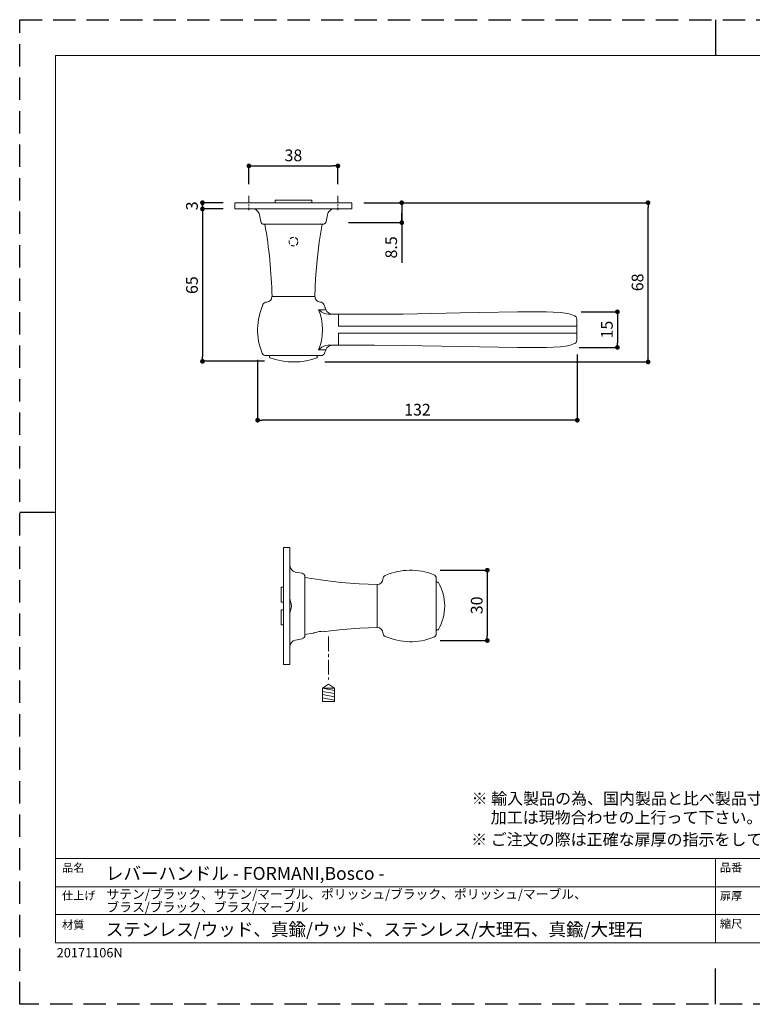
# Model space of a CAD drawing. Units: millimetres. Extents: x 0 to 594, y 0 to 420.
# Drawn here: x 0 to 313, y 0 to 420 of the extents above; entities that cross this region are included whole.
import ezdxf

# ---------------------------------------------------------------- set-up
doc = ezdxf.new("R2010")
doc.units = ezdxf.units.MM
doc.header["$LTSCALE"] = 0.5
doc.header["$PDMODE"] = 1
doc.header["$PDSIZE"] = -2
doc.linetypes.add('CENTER', pattern=[20, 12.5, -2.5, 2.5, -2.5])
doc.linetypes.add('HIDDEN', pattern=[9.525, 6.35, -3.175])
for name, color, linetype, lineweight in [('HIDDEN', 253, 'HIDDEN', 20), ('テンプレート', 7, 'Continuous', 20), ('モデル', 7, 'Continuous', 20), ('寸法', 7, 'Continuous', 13)]:
    doc.layers.add(name, color=color, linetype=linetype, lineweight=lineweight)
doc.layers.add('PRINT BORDER', color=4, linetype='Continuous', plot=False)
doc.layers.add('レイヤー 1', color=7, linetype='Continuous')
doc.styles.add('ＭＳ ゴシック', font='msgothic.ttc', dxfattribs={"bigfont": 'ＭＳ ゴシック'})
doc.dimstyles.new('tfrom線あり', dxfattribs={"dimtxt": 5, "dimasz": 2, "dimexe": 0, "dimexo": 5, "dimgap": 2, "dimtad": 1, "dimdec": 0, "dimzin": 11, "dimdsep": 46, "dimtxsty": 'ＭＳ ゴシック', "dimblk": 'DOT', "dimcen": 0, "dimazin": 0, "dimtfac": 1, "dimtdec": 1, "dimtix": 1, "dimtofl": 0, "dimtmove": 0, "dimatfit": 0, "dimldrblk": 'DOT', "dimfxl": 1, "dimfrac": 2, "dimtolj": 1, "dimtzin": 11, "dimarcsym": 0})

# ---------------------------------------------------------------- blocks, each defined once
blk = doc.blocks.new('_DOT')
at = {"color": 0, "linetype": 'ByBlock', "lineweight": -2}
blk.add_line((-0.5, 0), (-1, 0), dxfattribs=at)
at = {"color": 0, "linetype": 'ByBlock', "lineweight": -2, "const_width": 0.5}
blk.add_lwpolyline([(-0.25, 0, 1), (0.25, 0, 1)], format="xyb", close=True, dxfattribs=at)
blk = doc.blocks.new('*D126')
at = {"layer": 'Defpoints', "color": 0}
for p in [(91.8, 341.92), (78.01, 339.27), (91.8, 339.27)]:
    blk.add_point(p, dxfattribs=at)
at = {"layer": '寸法', "color": 0, "lineweight": -2}
for p, q in [((86.8, 341.92), (78.01, 341.92)), ((78.01, 339.92), (78.01, 341.27)), ((86.8, 339.27), (78.01, 339.27))]:
    blk.add_line(p, q, dxfattribs=at)
at = {"layer": '寸法', "color": 0, "lineweight": -2, "xscale": 2, "yscale": 2, "zscale": 2}
for p, rotation in [((78.01, 341.92), 90), ((78.01, 339.27), 270)]:
    blk.add_blockref('_DOT', p, dxfattribs=dict(at, rotation=rotation))
at = {"layer": '寸法', "color": 0, "insert": (73.51, 340.59), "char_height": 5, "attachment_point": 5, "rotation": 90, "style": 'ＭＳ ゴシック'}
blk.add_mtext('\\A1;3', dxfattribs=at)
blk = doc.blocks.new('*D128')
at = {"layer": 'Defpoints', "color": 0}
for p in [(91.8, 339.27), (78.01, 274.27), (109.47, 274.27)]:
    blk.add_point(p, dxfattribs=at)
at = {"layer": '寸法', "color": 0, "lineweight": -2}
for p, q in [((86.8, 339.27), (78.01, 339.27)), ((78.01, 337.27), (78.01, 276.27)), ((104.47, 274.27), (78.01, 274.27))]:
    blk.add_line(p, q, dxfattribs=at)
at = {"layer": '寸法', "color": 0, "lineweight": -2, "xscale": 2, "yscale": 2, "zscale": 2}
for p, rotation in [((78.01, 339.27), 90), ((78.01, 274.27), 270)]:
    blk.add_blockref('_DOT', p, dxfattribs=dict(at, rotation=rotation))
at = {"layer": '寸法', "color": 0, "insert": (73.51, 306.77), "char_height": 5, "attachment_point": 5, "rotation": 90, "style": 'ＭＳ ゴシック'}
blk.add_mtext('\\A1;65', dxfattribs=at)
blk = doc.blocks.new('*D131')
at = {"layer": 'Defpoints', "color": 0}
for p in [(141.8, 341.92), (135.35, 333.42), (163.04, 333.42)]:
    blk.add_point(p, dxfattribs=at)
at = {"layer": '寸法', "color": 0, "lineweight": -2}
for p, q in [((146.8, 341.92), (163.04, 341.92)), ((163.04, 341.92), (163.04, 316.33)), ((163.04, 339.92), (163.04, 335.42)), ((163.04, 335.42), (163.04, 337.42)), ((140.35, 333.42), (163.04, 333.42))]:
    blk.add_line(p, q, dxfattribs=at)
at = {"layer": '寸法', "color": 0, "lineweight": -2, "xscale": 2, "yscale": 2, "zscale": 2}
for p, rotation in [((163.04, 341.92), 90), ((163.04, 333.42), 270)]:
    blk.add_blockref('_DOT', p, dxfattribs=dict(at, rotation=rotation))
at = {"layer": '寸法', "color": 0, "insert": (158.54, 322.87), "char_height": 5, "attachment_point": 5, "rotation": 90, "style": 'ＭＳ ゴシック'}
blk.add_mtext('\\A1;8.5', dxfattribs=at)
blk = doc.blocks.new('*D134')
at = {"layer": 'Defpoints', "color": 0}
for p in [(174.41, 185.17), (174.41, 155.17), (199.55, 155.17)]:
    blk.add_point(p, dxfattribs=at)
at = {"layer": '寸法', "color": 0, "lineweight": -2}
for p, q in [((179.41, 185.17), (199.55, 185.17)), ((199.55, 183.17), (199.55, 157.17)), ((179.41, 155.17), (199.55, 155.17))]:
    blk.add_line(p, q, dxfattribs=at)
at = {"layer": '寸法', "color": 0, "lineweight": -2, "xscale": 2, "yscale": 2, "zscale": 2}
for p, rotation in [((199.55, 185.17), 90), ((199.55, 155.17), 270)]:
    blk.add_blockref('_DOT', p, dxfattribs=dict(at, rotation=rotation))
at = {"layer": '寸法', "color": 0, "insert": (195.05, 170.17), "char_height": 5, "attachment_point": 5, "rotation": 90, "style": 'ＭＳ ゴシック'}
blk.add_mtext('\\A1;30', dxfattribs=at)
blk = doc.blocks.new('*D135')
at = {"layer": 'Defpoints', "color": 0}
for p in [(237.96, 282.13), (101.54, 279.87), (101.54, 249.15)]:
    blk.add_point(p, dxfattribs=at)
at = {"layer": '寸法', "color": 0, "lineweight": -2}
for p, q in [((101.54, 274.87), (101.54, 249.15)), ((237.96, 277.13), (237.96, 249.15)), ((235.96, 249.15), (103.54, 249.15))]:
    blk.add_line(p, q, dxfattribs=at)
at = {"layer": '寸法', "color": 0, "lineweight": -2, "xscale": 2, "yscale": 2, "zscale": 2, "rotation": 180}
blk.add_blockref('_DOT', (101.54, 249.15), dxfattribs=at)
at = {"layer": '寸法', "color": 0, "lineweight": -2, "xscale": 2, "yscale": 2, "zscale": 2}
blk.add_blockref('_DOT', (237.96, 249.15), dxfattribs=at)
at = {"layer": '寸法', "color": 0, "insert": (169.75, 253.65), "char_height": 5, "attachment_point": 5, "style": 'ＭＳ ゴシック'}
blk.add_mtext('\\A1;132', dxfattribs=at)
blk = doc.blocks.new('*D136')
at = {"layer": 'Defpoints', "color": 0}
for p in [(141.8, 341.92), (268.16, 341.92), (125.22, 273.99)]:
    blk.add_point(p, dxfattribs=at)
at = {"layer": '寸法', "color": 0, "lineweight": -2}
for p, q in [((146.8, 341.92), (268.16, 341.92)), ((268.16, 275.99), (268.16, 339.92)), ((130.22, 273.99), (268.16, 273.99))]:
    blk.add_line(p, q, dxfattribs=at)
at = {"layer": '寸法', "color": 0, "lineweight": -2, "xscale": 2, "yscale": 2, "zscale": 2}
for p, rotation in [((268.16, 341.92), 90), ((268.16, 273.99), 270)]:
    blk.add_blockref('_DOT', p, dxfattribs=dict(at, rotation=rotation))
at = {"layer": '寸法', "color": 0, "insert": (263.66, 307.95), "char_height": 5, "attachment_point": 5, "rotation": 90, "style": 'ＭＳ ゴシック'}
blk.add_mtext('\\A1;68', dxfattribs=at)
blk = doc.blocks.new('*D137')
at = {"layer": 'Defpoints', "color": 0}
for p in [(135.8, 357.63), (97.8, 344.87), (135.8, 344.87)]:
    blk.add_point(p, dxfattribs=at)
at = {"layer": '寸法', "color": 0, "lineweight": -2}
for p, q in [((97.8, 349.87), (97.8, 357.63)), ((99.8, 357.63), (133.8, 357.63)), ((135.8, 349.87), (135.8, 357.63))]:
    blk.add_line(p, q, dxfattribs=at)
at = {"layer": '寸法', "color": 0, "lineweight": -2, "xscale": 2, "yscale": 2, "zscale": 2, "rotation": 180}
blk.add_blockref('_DOT', (97.8, 357.63), dxfattribs=at)
at = {"layer": '寸法', "color": 0, "lineweight": -2, "xscale": 2, "yscale": 2, "zscale": 2}
blk.add_blockref('_DOT', (135.8, 357.63), dxfattribs=at)
at = {"layer": '寸法', "color": 0, "insert": (116.8, 362.13), "char_height": 5, "attachment_point": 5, "style": 'ＭＳ ゴシック'}
blk.add_mtext('\\A1;38', dxfattribs=at)
blk = doc.blocks.new('*D141')
at = {"layer": 'Defpoints', "color": 0}
for p in [(234.55, 295.39), (233.74, 280.21), (255.09, 280.21)]:
    blk.add_point(p, dxfattribs=at)
at = {"layer": '寸法', "color": 0, "lineweight": -2}
for p, q in [((239.55, 295.39), (255.09, 295.39)), ((255.09, 293.39), (255.09, 282.21)), ((238.74, 280.21), (255.09, 280.21))]:
    blk.add_line(p, q, dxfattribs=at)
at = {"layer": '寸法', "color": 0, "lineweight": -2, "xscale": 2, "yscale": 2, "zscale": 2}
for p, rotation in [((255.09, 295.39), 90), ((255.09, 280.21), 270)]:
    blk.add_blockref('_DOT', p, dxfattribs=dict(at, rotation=rotation))
at = {"layer": '寸法', "color": 0, "insert": (250.59, 287.8), "char_height": 5, "attachment_point": 5, "rotation": 90, "style": 'ＭＳ ゴシック'}
blk.add_mtext('\\A1;15', dxfattribs=at)

msp = doc.modelspace()

# ---------------------------------------------------------------- hatches: boundary and pattern name
at = {"layer": 'レイヤー 1', "true_color": 0xffffff}
h = msp.add_hatch(color=7, dxfattribs=at)
h.dxf.hatch_style = 2
edge = h.paths.add_edge_path()
edge.add_spline(control_points=[(303.13, 347.83), (303.13, 347.83), (303.13, 347.83), (303.13, 347.83), (303.13, 347.83), (303.13, 349.79), (303.13, 349.79), (303.13, 349.79), (303.13, 347.83), (303.13, 347.83)], knot_values=[0, 0, 0, 0, 1, 1, 1, 2, 2, 2, 3, 3, 3, 3], degree=3, periodic=1)
h = msp.add_hatch(color=7, dxfattribs=at)
h.dxf.hatch_style = 2
edge = h.paths.add_edge_path()
edge.add_spline(control_points=[(303.13, 347.83), (303.13, 347.83), (303.39, 349.79), (303.39, 349.79), (303.39, 349.79), (303.13, 347.83), (303.13, 347.83)], knot_values=[0, 0, 0, 0, 1, 1, 1, 2, 2, 2, 2], degree=3, periodic=1)
h = msp.add_hatch(color=7, dxfattribs=at)
h.dxf.hatch_style = 2
edge = h.paths.add_edge_path()
edge.add_spline(control_points=[(303.13, 347.83), (303.13, 347.83), (303.39, 347.83), (303.39, 347.83), (303.39, 347.83), (303.13, 347.83), (303.13, 347.83)], knot_values=[0, 0, 0, 0, 1, 1, 1, 2, 2, 2, 2], degree=3, periodic=1)
h = msp.add_hatch(color=7, dxfattribs=at)
h.dxf.hatch_style = 2
edge = h.paths.add_edge_path()
edge.add_spline(control_points=[(293.92, 339.06), (293.92, 339.06), (291.89, 339.32), (291.89, 339.32), (291.89, 339.32), (293.92, 339.06), (293.92, 339.06)], knot_values=[0, 0, 0, 0, 1, 1, 1, 2, 2, 2, 2], degree=3, periodic=1)
h = msp.add_hatch(color=7, dxfattribs=at)
h.dxf.hatch_style = 2
edge = h.paths.add_edge_path()
edge.add_spline(control_points=[(293.92, 339.06), (293.92, 339.06), (293.92, 339.06), (293.92, 339.06), (293.92, 339.06), (291.89, 339.06), (291.89, 339.06), (291.89, 339.06), (293.92, 339.06), (293.92, 339.06)], knot_values=[0, 0, 0, 0, 1, 1, 1, 2, 2, 2, 3, 3, 3, 3], degree=3, periodic=1)
h = msp.add_hatch(color=7, dxfattribs=at)
h.dxf.hatch_style = 2
edge = h.paths.add_edge_path()
edge.add_spline(control_points=[(293.92, 339.06), (293.92, 339.06), (293.92, 339.32), (293.92, 339.32), (293.92, 339.32), (293.92, 339.06), (293.92, 339.06)], knot_values=[0, 0, 0, 0, 1, 1, 1, 2, 2, 2, 2], degree=3, periodic=1)
h = msp.add_hatch(color=7, dxfattribs=at)
h.dxf.hatch_style = 2
edge = h.paths.add_edge_path()
edge.add_spline(control_points=[(291.89, 335.95), (291.89, 335.95), (291.89, 335.95), (291.89, 335.95), (291.89, 335.95), (293.92, 335.95), (293.92, 335.95), (293.92, 335.95), (291.89, 335.95), (291.89, 335.95)], knot_values=[0, 0, 0, 0, 1, 1, 1, 2, 2, 2, 3, 3, 3, 3], degree=3, periodic=1)
h = msp.add_hatch(color=7, dxfattribs=at)
h.dxf.hatch_style = 2
edge = h.paths.add_edge_path()
edge.add_spline(control_points=[(291.89, 335.95), (291.89, 335.95), (293.92, 335.7), (293.92, 335.7), (293.92, 335.7), (291.89, 335.95), (291.89, 335.95)], knot_values=[0, 0, 0, 0, 1, 1, 1, 2, 2, 2, 2], degree=3, periodic=1)
h = msp.add_hatch(color=7, dxfattribs=at)
h.dxf.hatch_style = 2
edge = h.paths.add_edge_path()
edge.add_spline(control_points=[(291.89, 335.95), (291.89, 335.95), (291.89, 335.7), (291.89, 335.7), (291.89, 335.7), (291.89, 335.95), (291.89, 335.95)], knot_values=[0, 0, 0, 0, 1, 1, 1, 2, 2, 2, 2], degree=3, periodic=1)
h = msp.add_hatch(color=7, dxfattribs=at)
h.dxf.hatch_style = 2
edge = h.paths.add_edge_path()
edge.add_spline(control_points=[(292.53, 230.79), (292.53, 230.79), (292.53, 230.79), (292.53, 230.79), (292.53, 230.79), (294.49, 230.79), (294.49, 230.79), (294.49, 230.79), (292.53, 230.79), (292.53, 230.79)], knot_values=[0, 0, 0, 0, 1, 1, 1, 2, 2, 2, 3, 3, 3, 3], degree=3, periodic=1)
h = msp.add_hatch(color=7, dxfattribs=at)
h.dxf.hatch_style = 2
edge = h.paths.add_edge_path()
edge.add_spline(control_points=[(292.53, 230.79), (292.53, 230.79), (294.49, 230.54), (294.49, 230.54), (294.49, 230.54), (292.53, 230.79), (292.53, 230.79)], knot_values=[0, 0, 0, 0, 1, 1, 1, 2, 2, 2, 2], degree=3, periodic=1)
h = msp.add_hatch(color=7, dxfattribs=at)
h.dxf.hatch_style = 2
edge = h.paths.add_edge_path()
edge.add_spline(control_points=[(292.53, 230.79), (292.53, 230.79), (292.53, 230.54), (292.53, 230.54), (292.53, 230.54), (292.53, 230.79), (292.53, 230.79)], knot_values=[0, 0, 0, 0, 1, 1, 1, 2, 2, 2, 2], degree=3, periodic=1)
h = msp.add_hatch(color=7, dxfattribs=at)
h.dxf.hatch_style = 2
edge = h.paths.add_edge_path()
edge.add_spline(control_points=[(228.26, 221.14), (228.26, 221.14), (228.26, 221.14), (228.26, 221.14), (228.26, 221.14), (230.23, 221.14), (230.23, 221.14), (230.23, 221.14), (228.26, 221.14), (228.26, 221.14)], knot_values=[0, 0, 0, 0, 1, 1, 1, 2, 2, 2, 3, 3, 3, 3], degree=3, periodic=1)
h = msp.add_hatch(color=7, dxfattribs=at)
h.dxf.hatch_style = 2
edge = h.paths.add_edge_path()
edge.add_spline(control_points=[(228.26, 221.14), (228.26, 221.14), (230.23, 220.89), (230.23, 220.89), (230.23, 220.89), (228.26, 221.14), (228.26, 221.14)], knot_values=[0, 0, 0, 0, 1, 1, 1, 2, 2, 2, 2], degree=3, periodic=1)
h = msp.add_hatch(color=7, dxfattribs=at)
h.dxf.hatch_style = 2
edge = h.paths.add_edge_path()
edge.add_spline(control_points=[(228.26, 221.14), (228.26, 221.14), (228.26, 220.89), (228.26, 220.89), (228.26, 220.89), (228.26, 221.14), (228.26, 221.14)], knot_values=[0, 0, 0, 0, 1, 1, 1, 2, 2, 2, 2], degree=3, periodic=1)
h = msp.add_hatch(color=7, dxfattribs=at)
h.dxf.hatch_style = 2
edge = h.paths.add_edge_path()
edge.add_spline(control_points=[(230.23, 191.68), (230.23, 191.68), (228.26, 191.93), (228.26, 191.93), (228.26, 191.93), (230.23, 191.68), (230.23, 191.68)], knot_values=[0, 0, 0, 0, 1, 1, 1, 2, 2, 2, 2], degree=3, periodic=1)
h = msp.add_hatch(color=7, dxfattribs=at)
h.dxf.hatch_style = 2
edge = h.paths.add_edge_path()
edge.add_spline(control_points=[(230.23, 191.68), (230.23, 191.68), (230.23, 191.68), (230.23, 191.68), (230.23, 191.68), (228.26, 191.68), (228.26, 191.68), (228.26, 191.68), (230.23, 191.68), (230.23, 191.68)], knot_values=[0, 0, 0, 0, 1, 1, 1, 2, 2, 2, 3, 3, 3, 3], degree=3, periodic=1)
h = msp.add_hatch(color=7, dxfattribs=at)
h.dxf.hatch_style = 2
edge = h.paths.add_edge_path()
edge.add_spline(control_points=[(230.23, 191.68), (230.23, 191.68), (230.23, 191.93), (230.23, 191.93), (230.23, 191.93), (230.23, 191.68), (230.23, 191.68)], knot_values=[0, 0, 0, 0, 1, 1, 1, 2, 2, 2, 2], degree=3, periodic=1)
h = msp.add_hatch(color=7, dxfattribs=at)
h.dxf.hatch_style = 2
edge = h.paths.add_edge_path()
edge.add_spline(control_points=[(294.49, 182.09), (294.49, 182.09), (292.53, 182.34), (292.53, 182.34), (292.53, 182.34), (294.49, 182.09), (294.49, 182.09)], knot_values=[0, 0, 0, 0, 1, 1, 1, 2, 2, 2, 2], degree=3, periodic=1)
h = msp.add_hatch(color=7, dxfattribs=at)
h.dxf.hatch_style = 2
edge = h.paths.add_edge_path()
edge.add_spline(control_points=[(294.49, 182.09), (294.49, 182.09), (294.49, 182.09), (294.49, 182.09), (294.49, 182.09), (292.53, 182.09), (292.53, 182.09), (292.53, 182.09), (294.49, 182.09), (294.49, 182.09)], knot_values=[0, 0, 0, 0, 1, 1, 1, 2, 2, 2, 3, 3, 3, 3], degree=3, periodic=1)
h = msp.add_hatch(color=7, dxfattribs=at)
h.dxf.hatch_style = 2
edge = h.paths.add_edge_path()
edge.add_spline(control_points=[(294.49, 182.09), (294.49, 182.09), (294.49, 182.34), (294.49, 182.34), (294.49, 182.34), (294.49, 182.09), (294.49, 182.09)], knot_values=[0, 0, 0, 0, 1, 1, 1, 2, 2, 2, 2], degree=3, periodic=1)
h = msp.add_hatch(color=7, dxfattribs=at)
h.dxf.hatch_style = 2
edge = h.paths.add_edge_path()
edge.add_spline(control_points=[(150.6, 171.1), (150.6, 171.1), (150.6, 171.1), (150.6, 171.1), (150.6, 171.1), (150.6, 173.14), (150.6, 173.14), (150.6, 173.14), (150.6, 171.1), (150.6, 171.1)], knot_values=[0, 0, 0, 0, 1, 1, 1, 2, 2, 2, 3, 3, 3, 3], degree=3, periodic=1)
h = msp.add_hatch(color=7, dxfattribs=at)
h.dxf.hatch_style = 2
edge = h.paths.add_edge_path()
edge.add_spline(control_points=[(150.6, 171.1), (150.6, 171.1), (150.86, 173.14), (150.86, 173.14), (150.86, 173.14), (150.6, 171.1), (150.6, 171.1)], knot_values=[0, 0, 0, 0, 1, 1, 1, 2, 2, 2, 2], degree=3, periodic=1)
h = msp.add_hatch(color=7, dxfattribs=at)
h.dxf.hatch_style = 2
edge = h.paths.add_edge_path()
edge.add_spline(control_points=[(217.79, 173.14), (217.79, 173.14), (217.6, 171.1), (217.6, 171.1), (217.6, 171.1), (217.79, 173.14), (217.79, 173.14)], knot_values=[0, 0, 0, 0, 1, 1, 1, 2, 2, 2, 2], degree=3, periodic=1)
h = msp.add_hatch(color=7, dxfattribs=at)
h.dxf.hatch_style = 2
edge = h.paths.add_edge_path()
edge.add_spline(control_points=[(217.79, 173.14), (217.79, 173.14), (217.6, 173.14), (217.6, 173.14), (217.6, 173.14), (217.79, 173.14), (217.79, 173.14)], knot_values=[0, 0, 0, 0, 1, 1, 1, 2, 2, 2, 2], degree=3, periodic=1)
h = msp.add_hatch(color=7, dxfattribs=at)
h.dxf.hatch_style = 2
edge = h.paths.add_edge_path()
edge.add_spline(control_points=[(217.79, 173.14), (217.79, 173.14), (217.79, 173.14), (217.79, 173.14), (217.79, 173.14), (217.79, 171.1), (217.79, 171.1), (217.79, 171.1), (217.79, 173.14), (217.79, 173.14)], knot_values=[0, 0, 0, 0, 1, 1, 1, 2, 2, 2, 3, 3, 3, 3], degree=3, periodic=1)
h = msp.add_hatch(color=7, dxfattribs=at)
h.dxf.hatch_style = 2
edge = h.paths.add_edge_path()
edge.add_spline(control_points=[(308.78, 171.1), (308.78, 171.1), (308.78, 171.1), (308.78, 171.1), (308.78, 171.1), (308.78, 173.14), (308.78, 173.14), (308.78, 173.14), (308.78, 171.1), (308.78, 171.1)], knot_values=[0, 0, 0, 0, 1, 1, 1, 2, 2, 2, 3, 3, 3, 3], degree=3, periodic=1)
h = msp.add_hatch(color=7, dxfattribs=at)
h.dxf.hatch_style = 2
edge = h.paths.add_edge_path()
edge.add_spline(control_points=[(308.78, 171.1), (308.78, 171.1), (309.04, 173.14), (309.04, 173.14), (309.04, 173.14), (308.78, 171.1), (308.78, 171.1)], knot_values=[0, 0, 0, 0, 1, 1, 1, 2, 2, 2, 2], degree=3, periodic=1)
h = msp.add_hatch(color=7, dxfattribs=at)
h.dxf.hatch_style = 2
edge = h.paths.add_edge_path()
edge.add_spline(control_points=[(150.6, 171.1), (150.6, 171.1), (150.86, 171.1), (150.86, 171.1), (150.86, 171.1), (150.6, 171.1), (150.6, 171.1)], knot_values=[0, 0, 0, 0, 1, 1, 1, 2, 2, 2, 2], degree=3, periodic=1)
h = msp.add_hatch(color=7, dxfattribs=at)
h.dxf.hatch_style = 2
edge = h.paths.add_edge_path()
edge.add_spline(control_points=[(308.78, 171.1), (308.78, 171.1), (309.04, 171.1), (309.04, 171.1), (309.04, 171.1), (308.78, 171.1), (308.78, 171.1)], knot_values=[0, 0, 0, 0, 1, 1, 1, 2, 2, 2, 2], degree=3, periodic=1)
h = msp.add_hatch(color=7, dxfattribs=at)
h.dxf.hatch_style = 2
edge = h.paths.add_edge_path()
edge.add_spline(control_points=[(303.13, 159.42), (303.13, 159.42), (303.13, 159.42), (303.13, 159.42), (303.13, 159.42), (303.13, 161.45), (303.13, 161.45), (303.13, 161.45), (303.13, 159.42), (303.13, 159.42)], knot_values=[0, 0, 0, 0, 1, 1, 1, 2, 2, 2, 3, 3, 3, 3], degree=3, periodic=1)
h = msp.add_hatch(color=7, dxfattribs=at)
h.dxf.hatch_style = 2
edge = h.paths.add_edge_path()
edge.add_spline(control_points=[(303.13, 159.42), (303.13, 159.42), (303.39, 161.45), (303.39, 161.45), (303.39, 161.45), (303.13, 159.42), (303.13, 159.42)], knot_values=[0, 0, 0, 0, 1, 1, 1, 2, 2, 2, 2], degree=3, periodic=1)
h = msp.add_hatch(color=7, dxfattribs=at)
h.dxf.hatch_style = 2
edge = h.paths.add_edge_path()
edge.add_spline(control_points=[(303.13, 159.42), (303.13, 159.42), (303.39, 159.42), (303.39, 159.42), (303.39, 159.42), (303.13, 159.42), (303.13, 159.42)], knot_values=[0, 0, 0, 0, 1, 1, 1, 2, 2, 2, 2], degree=3, periodic=1)

# ---------------------------------------------------------------- linework, layer by layer
at = {"layer": 'HIDDEN', "ltscale": 0.5}
msp.add_circle((116.83, 325.32), 1.85, dxfattribs=at)
at = {"layer": 'PRINT BORDER'}
for p, q in [((297, 420), (297, 404.69)), ((0, 210), (15.31, 210)), ((297, 0), (297, 15.31))]:
    msp.add_line(p, q, dxfattribs=at)
at = {"layer": 'PRINT BORDER', "linetype": 'HIDDEN', "ltscale": 3}
msp.add_lwpolyline([(0, 0), (0, 420), (594, 420), (594, 0)], close=True, dxfattribs=at)
at = {"layer": 'テンプレート'}
for p, q in [((15.31, 210), (15.31, 404.69)), ((297, 404.69), (15.31, 404.69)), ((297, 404.69), (578.69, 404.69)), ((15.31, 210), (15.31, 26.22)), ((578.69, 62.22), (15.31, 62.22)), ((15.31, 62.22), (15.31, 26.22)), ((297, 62.22), (297, 26.22)), ((438, 50.16), (15.31, 50.16)), ((438, 38.28), (15.31, 38.28)), ((15.31, 26.22), (578.69, 26.22))]:
    msp.add_line(p, q, dxfattribs=at)
at = {"layer": 'モデル'}
for p, q in [((91.8, 341.92), (141.8, 341.92)), ((91.8, 339.27), (91.8, 341.92)), ((124.64, 342.95), (108.96, 342.95)), ((108.96, 342.95), (108.96, 341.92)), ((124.64, 341.92), (124.64, 342.95)), ((141.8, 339.27), (141.8, 341.92)), ((91.8, 339.27), (141.8, 339.27)), ((99.6, 339.27), (100.38, 339.14)), ((100.38, 339.14), (100.9, 338.88)), ((100.9, 338.88), (101.22, 338.62)), ((101.22, 338.62), (101.35, 338.56)), ((102.9, 333.98), (102.31, 336.82)), ((130.77, 333.98), (131.35, 336.82)), ((132.31, 338.56), (132.44, 338.62)), ((132.44, 338.62), (132.77, 338.88)), ((132.77, 338.88), (133.28, 339.14)), ((133.28, 339.14), (134.06, 339.27)), ((104.38, 332.75), (129.28, 332.75)), ((127.8, 325.08), (129.02, 332.75)), ((126.9, 317.4), (127.8, 325.08)), ((126.31, 309.66), (126.9, 317.4)), ((125.99, 301.92), (126.31, 309.66)), ((125.99, 301.92), (107.67, 301.92)), ((127.54, 296.3), (128.25, 294.5)), ((130.64, 296.3), (127.54, 296.3)), ((127.54, 296.3), (128.19, 295.79)), ((128.19, 295.79), (128.96, 295.27)), ((128.25, 294.5), (128.83, 292.37)), ((128.96, 295.27), (129.8, 294.82)), ((129.8, 294.82), (130.7, 294.5)), ((130.7, 294.5), (131.67, 294.37)), ((136.12, 294.37), (131.67, 294.37)), ((144.96, 294.37), (136.12, 294.37)), ((136.12, 289.27), (136.12, 294.17)), ((144.96, 294.37), (145.02, 294.37)), ((145.02, 294.37), (145.15, 294.37)), ((145.15, 294.37), (145.35, 294.37)), ((145.35, 294.37), (145.6, 294.37)), ((145.6, 294.37), (146.12, 294.37)), ((146.12, 294.37), (146.83, 294.37)), ((146.83, 294.37), (148.31, 294.37)), ((148.31, 294.37), (151.41, 294.37)), ((151.41, 294.37), (163.61, 294.43)), ((163.61, 294.43), (188.06, 294.95)), ((188.06, 294.95), (212.44, 295.4)), ((212.44, 295.4), (218.57, 295.4)), ((218.57, 295.4), (224.7, 295.33)), ((224.7, 295.33), (227.73, 295.27)), ((227.73, 295.27), (230.83, 295.08)), ((230.83, 295.08), (233.86, 294.62)), ((233.86, 294.62), (235.35, 294.24)), ((235.35, 294.24), (236.77, 293.72)), ((128.83, 292.37), (129.15, 290.11)), ((129.15, 290.11), (129.28, 287.72)), ((236.77, 293.72), (236.96, 293.66)), ((236.96, 293.66), (237.15, 293.46)), ((237.15, 293.46), (237.41, 293.21)), ((237.41, 293.21), (237.61, 292.88)), ((237.61, 292.88), (237.73, 292.3)), ((237.73, 292.3), (237.73, 289.27)), ((129.28, 287.72), (129.15, 285.33)), ((136.12, 289.27), (141.73, 289.27)), ((141.73, 286.24), (136.12, 286.24)), ((136.12, 281.33), (136.12, 286.24)), ((141.73, 289.27), (147.15, 289.27)), ((147.41, 286.24), (141.73, 286.24)), ((147.15, 289.27), (214.51, 289.27)), ((187.67, 289.27), (147.15, 289.27)), ((147.41, 286.24), (152.7, 286.24)), ((165.54, 286.24), (152.7, 286.24)), ((165.54, 286.24), (187.67, 286.24)), ((214.19, 286.24), (174.64, 286.24)), ((201.22, 286.24), (233.02, 286.24)), ((237.73, 289.27), (201.28, 289.27)), ((233.02, 289.27), (235.86, 289.27)), ((235.86, 286.24), (233.02, 286.24)), ((235.86, 286.24), (237.73, 286.24)), ((237.73, 286.24), (237.73, 289.27)), ((237.73, 286.24), (237.73, 283.27)), ((128.77, 283.08), (128.19, 281.01)), ((129.15, 285.33), (128.77, 283.08)), ((236.77, 281.85), (235.35, 281.33)), ((236.77, 281.85), (236.96, 281.92)), ((236.96, 281.92), (237.15, 282.04)), ((237.15, 282.04), (237.41, 282.3)), ((237.41, 282.3), (237.61, 282.62)), ((237.61, 282.62), (237.73, 283.27)), ((128.19, 281.01), (127.48, 279.21)), ((128.19, 279.72), (127.48, 279.21)), ((127.48, 279.21), (130.64, 279.21)), ((128.96, 280.3), (128.19, 279.72)), ((129.8, 280.75), (128.96, 280.3)), ((130.7, 281.08), (129.8, 280.75)), ((131.67, 281.14), (130.7, 281.08)), ((131.67, 281.14), (136.12, 281.14)), ((144.96, 281.14), (136.12, 281.14)), ((144.57, 281.14), (136.12, 281.14)), ((145.02, 281.14), (144.96, 281.14)), ((145.15, 281.14), (145.02, 281.14)), ((145.35, 281.14), (145.15, 281.14)), ((145.6, 281.14), (145.35, 281.14)), ((146.12, 281.14), (145.6, 281.14)), ((146.83, 281.14), (146.12, 281.14)), ((148.31, 281.14), (146.83, 281.14)), ((151.41, 281.14), (148.31, 281.14)), ((163.61, 281.08), (151.41, 281.14)), ((188.06, 280.56), (163.61, 281.08)), ((212.51, 280.17), (188.06, 280.56)), ((224.77, 280.24), (212.51, 280.17)), ((230.83, 280.43), (224.77, 280.24)), ((233.86, 280.95), (230.83, 280.43)), ((235.35, 281.33), (233.86, 280.95)), ((105.09, 276.75), (128.57, 276.75)), ((106.64, 275.98), (106.64, 276.5)), ((126.96, 275.98), (126.96, 276.5)), ((112.59, 144.92), (112.59, 194.92)), ((115.24, 194.92), (112.59, 194.92)), ((115.24, 144.92), (115.24, 194.92)), ((120.53, 183.89), (117.69, 184.4)), ((121.75, 157.43), (121.75, 182.34)), ((129.43, 180.92), (121.75, 182.08)), ((137.11, 179.95), (129.43, 180.92)), ((177.75, 158.14), (177.75, 181.63)), ((111.56, 177.89), (111.56, 171.5)), ((111.56, 177.89), (112.59, 177.89)), ((144.85, 179.37), (137.11, 179.95)), ((152.59, 179.05), (144.85, 179.37)), ((152.59, 179.05), (152.59, 160.72)), ((178.53, 180.08), (178.01, 180.08)), ((115.24, 173.05), (115.36, 172.47)), ((115.36, 172.47), (115.62, 171.69)), ((111.56, 171.5), (112.59, 171.5)), ((112.59, 168.27), (111.56, 168.27)), ((111.56, 168.27), (111.56, 161.89)), ((115.62, 168.14), (115.36, 167.37)), ((115.62, 171.69), (115.88, 170.79)), ((115.88, 168.98), (115.62, 168.14)), ((115.88, 170.79), (115.95, 169.89)), ((115.95, 169.89), (115.88, 168.98)), ((115.36, 167.37), (115.24, 166.72)), ((111.56, 161.89), (112.59, 161.89)), ((130.33, 159.05), (137.75, 159.89)), ((137.75, 159.89), (145.17, 160.47)), ((145.17, 160.47), (152.59, 160.72)), ((178.53, 159.76), (178.01, 159.76)), ((120.53, 155.95), (117.69, 155.37)), ((121.75, 157.69), (125.3, 158.34)), ((125.3, 158.34), (125.36, 158.34)), ((125.36, 158.34), (125.49, 158.4)), ((125.49, 158.4), (126.07, 158.53)), ((126.07, 158.53), (126.85, 158.79)), ((126.85, 158.79), (127.82, 158.98)), ((127.82, 158.98), (128.78, 159.05)), ((128.78, 159.05), (129.56, 159.11)), ((129.56, 159.11), (130.14, 159.05)), ((130.14, 159.05), (130.33, 159.05)), ((115.24, 144.92), (112.59, 144.92)), ((131.83, 136.54), (129.29, 134.79)), ((129.29, 134.79), (131.83, 134.79)), ((129.29, 134.79), (129.29, 129.12)), ((129.29, 134.79), (134.37, 133.81)), ((131.83, 136.54), (134.37, 134.79)), ((134.37, 134.79), (131.83, 134.79)), ((134.37, 134.79), (134.37, 129.12)), ((129.29, 133.5), (134.37, 132.52)), ((129.29, 132.14), (134.37, 131.15)), ((129.29, 130.69), (134.37, 129.71)), ((129.29, 129.33), (130.37, 129.12)), ((129.29, 129.12), (131.83, 129.12)), ((134.37, 129.12), (131.83, 129.12))]:
    msp.add_line(p, q, dxfattribs=at)
at = {"layer": 'モデル', "linetype": 'CENTER'}
msp.add_line((131.83, 156.89), (131.83, 138.58), dxfattribs=at)
at = {"layer": 'モデル'}
for points in [[(102.32, 336.79), (102.19, 337.46), (101.84, 338.07), (101.33, 338.52)], [(132.33, 338.52), (131.82, 338.07), (131.47, 337.46), (131.34, 336.79)], [(102.86, 333.98), (103, 333.27), (103.62, 332.75), (104.35, 332.75)], [(107.69, 301.89), (107.46, 312.24), (106.44, 322.57), (104.64, 332.76)], [(129.31, 332.75), (130.04, 332.75), (130.66, 333.27), (130.8, 333.98)], [(103.82, 298.52), (100.91, 291.95), (100.78, 284.47), (103.47, 277.81)], [(105.34, 299.53), (104.68, 299.51), (104.08, 299.12), (103.82, 298.51)], [(105.37, 299.53), (106.65, 299.56), (107.67, 300.6), (107.67, 301.88)], [(125.99, 301.88), (125.99, 300.6), (127.01, 299.56), (128.29, 299.53)], [(129.78, 298.51), (129.51, 299.12), (128.92, 299.51), (128.26, 299.53)], [(130.64, 296.33), (130.39, 297.07), (130.1, 297.8), (129.78, 298.52)], [(130.64, 296.34), (131.1, 295.15), (132.24, 294.37), (133.51, 294.37)], [(103.47, 277.82), (103.73, 277.18), (104.36, 276.75), (105.06, 276.75)], [(128.54, 276.75), (129.24, 276.75), (129.87, 277.18), (130.13, 277.82)], [(130.13, 277.8), (130.31, 278.25), (130.47, 278.7), (130.63, 279.16)], [(133.51, 281.21), (132.23, 281.21), (131.09, 280.41), (130.64, 279.21)], [(106.64, 276.53), (106.64, 276.65), (106.54, 276.75), (106.41, 276.75)], [(106.7, 276.01), (106.7, 275.93), (106.75, 275.86), (106.82, 275.82)], [(106.77, 275.8), (112.98, 273.32), (121.44, 273.46), (126.82, 275.8)], [(126.85, 275.82), (126.92, 275.86), (126.96, 275.93), (126.96, 276.01)], [(127.25, 276.75), (127.13, 276.75), (127.02, 276.65), (127.02, 276.53)], [(115.24, 187.4), (115.24, 185.94), (116.27, 184.68), (117.71, 184.39)], [(176.7, 183.25), (170.03, 185.93), (162.56, 185.81), (155.99, 182.9)], [(121.75, 182.37), (121.75, 183.09), (121.24, 183.72), (120.53, 183.86)], [(152.62, 179.05), (153.9, 179.05), (154.95, 180.07), (154.98, 181.35)], [(156, 182.9), (155.39, 182.63), (154.99, 182.04), (154.98, 181.38)], [(177.75, 181.66), (177.75, 182.36), (177.33, 182.98), (176.68, 183.25)], [(177.75, 180.31), (177.75, 180.18), (177.85, 180.08), (177.98, 180.08)], [(178.69, 179.9), (178.65, 179.97), (178.58, 180.01), (178.49, 180.01)], [(178.7, 159.89), (182.25, 166.1), (182.25, 173.73), (178.71, 179.94)], [(154.98, 158.42), (154.95, 159.7), (153.9, 160.72), (152.62, 160.72)], [(177.98, 159.69), (177.85, 159.69), (177.75, 159.59), (177.75, 159.47)], [(178.49, 159.76), (178.58, 159.76), (178.65, 159.8), (178.69, 159.87)], [(120.53, 155.98), (121.24, 156.12), (121.75, 156.74), (121.75, 157.47)], [(154.98, 158.46), (154.99, 157.8), (155.39, 157.2), (156, 156.94)], [(155.98, 156.94), (162.56, 154.03), (170.03, 153.9), (176.7, 156.59)], [(176.68, 156.59), (177.33, 156.85), (177.75, 157.48), (177.75, 158.18)], [(117.71, 155.38), (116.27, 155.1), (115.24, 153.84), (115.24, 152.37)]]:
    msp.add_open_spline(points, degree=3, dxfattribs=at)
at = {"layer": '寸法', "linetype": 'CENTER', "ltscale": 0.5}
for p, q in [((97.8, 344.87), (97.8, 338.81)), ((135.8, 344.87), (135.8, 338.81))]:
    msp.add_line(p, q, dxfattribs=at)

# ---------------------------------------------------------------- texts
at = {"layer": 'テンプレート', "style": 'ＭＳ ゴシック'}
for s, height, p in [('※ 輸入製品の為、国内製品と比べ製品寸法の個体差に幅が有ります。', 5, (192.84, 85.28)), ('\u3000 加工は現物合わせの上行って下さい。', 5, (192.66, 77.18)), ('※ ご注文の際は正確な扉厚の指示をしてください。', 5, (192.66, 67.8)), ('品名', 3.5, (18.06, 56.51)), ('レバーハンドル - FORMANI,Bosco -', 5.5, (36.75, 53.09)), ('品番', 3.5, (298.82, 56.59)), ('仕上げ', 3.5, (18.06, 44.65)), ('サテン/ブラック、サテン/マーブル、ポリッシュ/ブラック、ポリッシュ/マーブル、', 4, (37.03, 44.99)), ('扉厚', 3.5, (298.82, 44.53)), ('ブラス/ブラック、ブラス/マーブル', 4, (37.03, 39.44)), ('材質', 3.5, (18.06, 32.17)), ('ステンレス/ウッド、真鍮/ウッド、ステンレス/大理石、真鍮/大理石', 5.5, (36.75, 29.19)), ('縮尺', 3.5, (298.8, 32.62))]:
    msp.add_text(s, height=height, dxfattribs=at).set_placement(p)
at = {"layer": 'テンプレート', "insert": (15.79, 24.01), "char_height": 4, "attachment_point": 1, "style": 'ＭＳ ゴシック'}
msp.add_mtext('{20171106N}', dxfattribs=at)

# ---------------------------------------------------------------- dimensions: what is measured, and where the dimension line sits
at = {"layer": '寸法'}
dim = msp.add_linear_dim(base=(135.8, 357.63), p1=(97.8, 344.87), p2=(135.8, 344.87), dimstyle='tfrom線あり', override={"dimpost": '<>'}, dxfattribs=at)
dim.commit()
dim.dimension.update_dxf_attribs({"geometry": '*D137', "text_midpoint": (116.8, 357.63), "dimtype": 160})
for base, p1, p2, override, picture, middle in [((78.01, 339.27), (91.8, 341.92), (91.8, 339.27), {"dimlfac": 1, "dimpost": '<>'}, '*D126', (78.01, 340.59)), ((163.04, 333.42), (141.8, 341.92), (135.35, 333.42), {"dimdec": 1, "dimlfac": 1, "dimpost": '<>', "dimtofl": 1}, '*D131', (163.04, 322.87))]:
    dim = msp.add_linear_dim(base=base, p1=p1, p2=p2, angle=90, dimstyle='tfrom線あり', override=override, dxfattribs=at)
    dim.commit()
    dim.dimension.update_dxf_attribs({"geometry": picture, "text_midpoint": middle, "dimtype": 160})
for base, p1, p2, picture, middle in [((78.01, 274.27), (91.8, 339.27), (109.47, 274.27), '*D128', (73.51, 306.77)), ((268.16, 341.92), (125.22, 273.99), (141.8, 341.92), '*D136', (263.66, 307.95)), ((255.09, 280.21), (234.55, 295.39), (233.74, 280.21), '*D141', (250.59, 287.8)), ((199.55, 155.17), (174.41, 185.17), (174.41, 155.17), '*D134', (195.05, 170.17))]:
    dim = msp.add_linear_dim(base=base, p1=p1, p2=p2, angle=90, dimstyle='tfrom線あり', override={"dimlfac": 1, "dimpost": '<>'}, dxfattribs=at)
    dim.commit()
    dim.dimension.update_dxf_attribs({"geometry": picture, "text_midpoint": middle})
dim = msp.add_linear_dim(base=(101.54, 249.15), p1=(237.96, 282.13), p2=(101.54, 279.87), text='132', dimstyle='tfrom線あり', override={"dimlfac": 1, "dimpost": '<>'}, dxfattribs=at)
dim.commit()
dim.dimension.update_dxf_attribs({"geometry": '*D135', "text_midpoint": (169.75, 253.65)})

doc.saveas('drawing.dxf')
